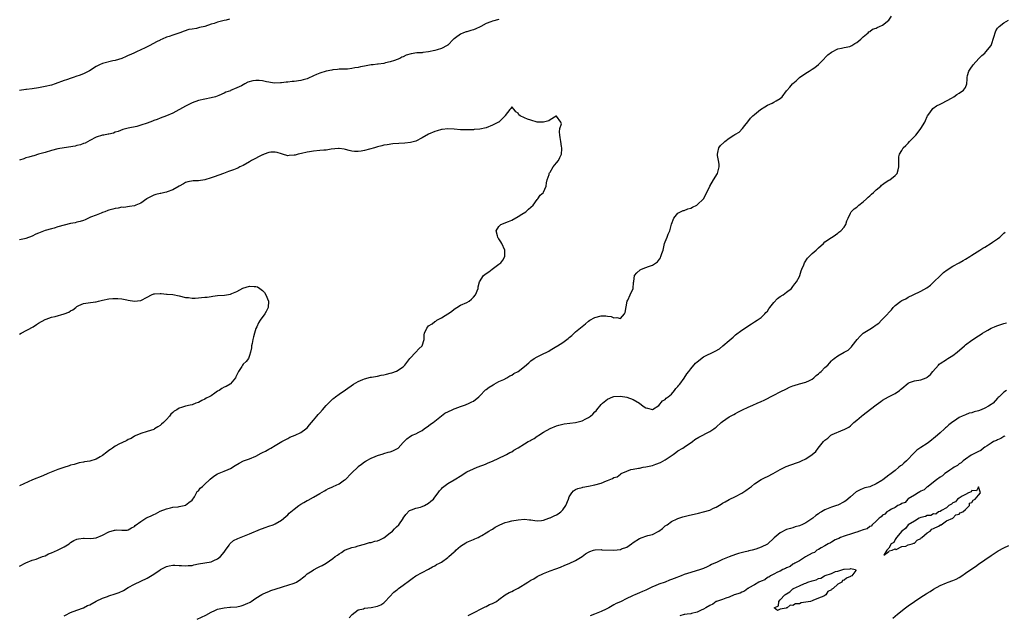
# Model space of a CAD drawing. Units: inches. Extents: x 2556000 to 2559000, y 1512000 to 1515000.
# Drawn here: x 2557655 to 2557963, y 1514587 to 1514773 of the extents above; entities that cross this region are included whole.
import ezdxf

# ---------------------------------------------------------------- set-up
doc = ezdxf.new("R2010")
doc.units = ezdxf.units.IN
doc.header["$MEASUREMENT"] = 0
doc.layers.add('LD25561512_10ft', color=70, linetype='Continuous')

msp = doc.modelspace()

# ---------------------------------------------------------------- linework, layer by layer
at = {"layer": 'LD25561512_10ft'}
for points, elevation in [([(2557669, 1514586.46), (2557669.36, 1514586.64), (2557671, 1514587.51), (2557673, 1514588.28), (2557675, 1514589.02), (2557676.34, 1514589.66), (2557677, 1514589.95), (2557679, 1514591.05), (2557681, 1514591.98), (2557682.5, 1514592.5), (2557683, 1514592.69), (2557685, 1514593.35), (2557686.19, 1514593.81), (2557687.55, 1514594.45), (2557689, 1514595.32), (2557691, 1514596.4), (2557693, 1514597.28), (2557695, 1514598.28), (2557695.45, 1514598.55), (2557697, 1514599.51), (2557699, 1514600.89), (2557699.18, 1514601), (2557700.36, 1514601.64), (2557701, 1514601.9), (2557701.85, 1514602.15), (2557703, 1514602.34), (2557703.63, 1514602.37), (2557705, 1514602.26), (2557705.74, 1514602.26), (2557707, 1514602.1), (2557707.78, 1514602.22), (2557709, 1514602.27), (2557709.58, 1514602.42), (2557711, 1514602.71), (2557715, 1514603.4), (2557715.8, 1514603.8), (2557717, 1514604.3), (2557717.89, 1514605), (2557719, 1514606.41), (2557719.5, 1514607), (2557720.63, 1514608.63), (2557720.86, 1514609), (2557720.91, 1514609.09), (2557721.96, 1514610.04), (2557723.29, 1514610.71), (2557727, 1514612.14), (2557730.43, 1514613.57), (2557731, 1514613.84), (2557731.87, 1514614.13), (2557733, 1514614.57), (2557734.36, 1514615), (2557735, 1514615.24), (2557737, 1514616.38), (2557738.38, 1514617.62), (2557739, 1514618.1), (2557739.43, 1514618.57), (2557739.92, 1514619), (2557741, 1514619.89), (2557742.43, 1514621), (2557743, 1514621.38), (2557744, 1514622), (2557745, 1514622.56), (2557745.3, 1514622.71), (2557747, 1514623.62), (2557749, 1514624.72), (2557750.42, 1514625.58), (2557751, 1514625.88), (2557751.7, 1514626.3), (2557753, 1514626.89), (2557753.2, 1514627), (2557755, 1514627.8), (2557756.74, 1514629), (2557757, 1514629.19), (2557758.83, 1514631), (2557759, 1514631.21), (2557760.84, 1514633), (2557761, 1514633.21), (2557762.02, 1514633.98), (2557763, 1514634.7), (2557763.18, 1514634.82), (2557763.49, 1514635), (2557765, 1514635.79), (2557766.34, 1514636.34), (2557767, 1514636.66), (2557768.78, 1514637.22), (2557769, 1514637.27), (2557770.34, 1514637.66), (2557771, 1514637.86), (2557771.85, 1514638.15), (2557773.48, 1514639), (2557775, 1514640.69), (2557775.34, 1514641), (2557776.15, 1514641.85), (2557777.29, 1514642.71), (2557777.9, 1514643), (2557779, 1514643.45), (2557779.92, 1514643.92), (2557781, 1514644.52), (2557781.64, 1514645), (2557783, 1514645.95), (2557783.55, 1514646.45), (2557784.39, 1514647), (2557788.06, 1514649.94), (2557790.39, 1514651), (2557791, 1514651.24), (2557791.35, 1514651.35), (2557793, 1514651.98), (2557794.52, 1514652.52), (2557795.7, 1514653), (2557796.55, 1514653.45), (2557797, 1514653.71), (2557798.7, 1514655), (2557799, 1514655.33), (2557800.82, 1514657.18), (2557801, 1514657.34), (2557801.93, 1514658.07), (2557803.18, 1514658.82), (2557803.55, 1514659), (2557805, 1514659.79), (2557806.49, 1514660.49), (2557807.48, 1514661), (2557808.4, 1514661.6), (2557809, 1514661.85), (2557809.7, 1514662.3), (2557811, 1514662.95), (2557813, 1514664.49), (2557814.32, 1514665.69), (2557815, 1514666.26), (2557816.08, 1514667), (2557817, 1514667.56), (2557818.2, 1514668.2), (2557820.62, 1514669.38), (2557821, 1514669.63), (2557822.55, 1514670.55), (2557823.13, 1514670.87), (2557823.29, 1514671), (2557825, 1514672.01), (2557826.26, 1514673), (2557826.69, 1514673.31), (2557827, 1514673.58), (2557827.81, 1514674.19), (2557829, 1514675.37), (2557831, 1514677.09), (2557832.06, 1514677.94), (2557833, 1514678.73), (2557833.43, 1514679), (2557835, 1514679.88), (2557837, 1514680.41), (2557838.4, 1514680.4), (2557839, 1514680.33), (2557840.14, 1514680.14), (2557841, 1514679.78), (2557841.84, 1514679.84), (2557843, 1514679.55), (2557844.34, 1514681), (2557844.53, 1514681.48), (2557845.14, 1514685), (2557845.33, 1514685.33), (2557846.08, 1514687), (2557847, 1514689), (2557847.12, 1514690.88), (2557847.19, 1514691.19), (2557847.47, 1514693), (2557848.11, 1514693.89), (2557849.16, 1514694.84), (2557849.56, 1514695), (2557851, 1514695.48), (2557851.79, 1514695.79), (2557853, 1514696.22), (2557854.65, 1514697.35), (2557855.5, 1514698.5), (2557855.69, 1514699), (2557855.93, 1514699.93), (2557856.36, 1514701), (2557856.52, 1514701.48), (2557856.84, 1514703), (2557857, 1514703.56), (2557857.6, 1514705), (2557857.99, 1514706.01), (2557858.47, 1514707), (2557859, 1514709.06), (2557859.7, 1514711), (2557861, 1514712.49), (2557861.83, 1514713), (2557862.65, 1514713.35), (2557863, 1514713.38), (2557864.15, 1514713.85), (2557865, 1514714.06), (2557865.61, 1514714.39), (2557866.87, 1514715), (2557867, 1514715.1), (2557869.04, 1514717), (2557870.08, 1514719), (2557870.94, 1514721), (2557872.11, 1514723), (2557873.36, 1514725), (2557873.92, 1514727), (2557873.88, 1514727.88), (2557873.73, 1514729), (2557873.43, 1514730.57), (2557873.4, 1514731), (2557873.53, 1514731.53), (2557873.77, 1514733), (2557874.31, 1514733.69), (2557875.33, 1514734.67), (2557875.64, 1514735), (2557877, 1514736.02), (2557878.54, 1514737), (2557878.83, 1514737.17), (2557879, 1514737.32), (2557880.11, 1514737.89), (2557881.21, 1514739), (2557881.97, 1514739.97), (2557882.89, 1514741.11), (2557883.75, 1514742.25), (2557884.42, 1514743), (2557885, 1514743.41), (2557886.87, 1514745), (2557888.2, 1514745.8), (2557889, 1514746.31), (2557890.51, 1514747), (2557891, 1514747.26), (2557891.71, 1514747.71), (2557893, 1514748.48), (2557893.58, 1514749), (2557895, 1514750.8), (2557895.1, 1514750.9), (2557896, 1514752), (2557896.84, 1514753), (2557897, 1514753.17), (2557898.01, 1514753.99), (2557899, 1514755), (2557901, 1514756.32), (2557902.06, 1514757), (2557903, 1514757.64), (2557903.85, 1514758.15), (2557905, 1514759.1), (2557906.84, 1514761), (2557907, 1514761.14), (2557907.92, 1514762.08), (2557909.02, 1514762.98), (2557911, 1514763.98), (2557912.18, 1514764.18), (2557913, 1514764.38), (2557914.76, 1514764.76), (2557915, 1514764.82), (2557915.4, 1514765), (2557916.37, 1514765.63), (2557917, 1514765.99), (2557918.27, 1514767), (2557919, 1514767.78), (2557920.5, 1514769), (2557920.74, 1514769.26), (2557921, 1514769.39), (2557921.91, 1514770.09), (2557923, 1514770.41), (2557923.34, 1514770.66), (2557924.11, 1514771), (2557925, 1514771.44), (2557927, 1514772.97), (2557927.81, 1514774.19)], 9100), ([(2557720.68, 1514773.32), (2557719.63, 1514773), (2557719, 1514772.85), (2557717, 1514772.3), (2557715.94, 1514771.94), (2557715, 1514771.67), (2557713, 1514771.01), (2557711.33, 1514770.67), (2557711, 1514770.55), (2557710.4, 1514770.4), (2557709, 1514770.19), (2557708, 1514770), (2557706.5, 1514769.5), (2557705.21, 1514769), (2557703, 1514768.28), (2557701.85, 1514767.85), (2557701, 1514767.59), (2557699.65, 1514767), (2557699.18, 1514766.82), (2557699, 1514766.71), (2557697.83, 1514766.17), (2557695.75, 1514765), (2557694.29, 1514764.29), (2557693, 1514763.62), (2557691.61, 1514763), (2557691, 1514762.75), (2557689.81, 1514762.19), (2557689, 1514761.87), (2557688.42, 1514761.58), (2557687, 1514761), (2557685, 1514760.35), (2557684.18, 1514760.18), (2557681, 1514759.42), (2557680.04, 1514759), (2557679, 1514758.43), (2557676.91, 1514757.09), (2557675, 1514756.14), (2557673.68, 1514755.68), (2557673, 1514755.42), (2557671.77, 1514755), (2557671.22, 1514754.78), (2557669.75, 1514754.25), (2557669, 1514754.02), (2557666.16, 1514753), (2557665, 1514752.63), (2557663, 1514752.14), (2557661, 1514751.79), (2557659, 1514751.47), (2557657.26, 1514751.26), (2557657, 1514751.22), (2557655, 1514750.95)], 9090), ([(2557805, 1514773.12), (2557803, 1514772.62), (2557802.43, 1514772.43), (2557801, 1514771.89), (2557799.3, 1514771), (2557799.11, 1514770.89), (2557797.76, 1514770.24), (2557797, 1514769.91), (2557796.26, 1514769.74), (2557795, 1514769.34), (2557794.71, 1514769.29), (2557793.95, 1514769), (2557793, 1514768.59), (2557791.44, 1514767.44), (2557791, 1514767.14), (2557790.84, 1514767), (2557789, 1514765.13), (2557788.92, 1514765.08), (2557788.81, 1514765), (2557787, 1514764.08), (2557785.72, 1514763.72), (2557785, 1514763.51), (2557783, 1514763.02), (2557781.21, 1514762.79), (2557781, 1514762.75), (2557779.32, 1514762.68), (2557777.53, 1514762.47), (2557775.98, 1514762.02), (2557775, 1514761.48), (2557774.65, 1514761.35), (2557774.04, 1514761), (2557772.3, 1514760.3), (2557771, 1514759.92), (2557769.56, 1514759.56), (2557769, 1514759.44), (2557767.22, 1514759.22), (2557767, 1514759.17), (2557765.7, 1514759), (2557765, 1514758.93), (2557763, 1514758.59), (2557761.67, 1514758.33), (2557761, 1514758.15), (2557759.97, 1514758.03), (2557759, 1514757.8), (2557757.66, 1514757.66), (2557756.34, 1514757.66), (2557755, 1514757.6), (2557754.49, 1514757.51), (2557753, 1514757.4), (2557752.69, 1514757.31), (2557751, 1514757.02), (2557749, 1514756.39), (2557747.95, 1514755.95), (2557747, 1514755.57), (2557745.26, 1514754.74), (2557745, 1514754.64), (2557743.76, 1514754.24), (2557743, 1514754.03), (2557741, 1514753.75), (2557740.29, 1514753.71), (2557739, 1514753.59), (2557738.48, 1514753.52), (2557737, 1514753.35), (2557736.71, 1514753.29), (2557734.73, 1514753.27), (2557733, 1514753.6), (2557732.32, 1514753.68), (2557731, 1514753.98), (2557729.96, 1514754.04), (2557729, 1514754.07), (2557728.04, 1514753.96), (2557726.5, 1514753.5), (2557725.55, 1514753), (2557725, 1514752.74), (2557724.42, 1514752.42), (2557723, 1514751.75), (2557721.08, 1514750.92), (2557721, 1514750.87), (2557719.59, 1514750.41), (2557719, 1514750.06), (2557717.35, 1514749.35), (2557716.29, 1514749), (2557715, 1514748.64), (2557713, 1514748.24), (2557711, 1514747.76), (2557709.06, 1514747.06), (2557707, 1514746.06), (2557703, 1514743.89), (2557701, 1514743.02), (2557699, 1514742.31), (2557698.09, 1514741.91), (2557697, 1514741.53), (2557696.64, 1514741.36), (2557695, 1514740.72), (2557693, 1514740.05), (2557691.7, 1514739.7), (2557689, 1514739.13), (2557687.32, 1514738.68), (2557685.88, 1514738.12), (2557685, 1514737.87), (2557684.38, 1514737.62), (2557683, 1514737.31), (2557682.76, 1514737.24), (2557681.38, 1514737), (2557681, 1514736.92), (2557679, 1514736.31), (2557677, 1514735.3), (2557675.52, 1514734.48), (2557675, 1514734.3), (2557674.06, 1514733.94), (2557673, 1514733.7), (2557672.45, 1514733.55), (2557669.03, 1514733.03), (2557667, 1514732.65), (2557665, 1514732.18), (2557663, 1514731.57), (2557661.01, 1514731), (2557659.48, 1514730.52), (2557659, 1514730.41), (2557657.95, 1514730.05), (2557657, 1514729.82), (2557656.42, 1514729.58), (2557655, 1514729.12)], 9100), ([(2557710.6, 1514585.41), (2557713.31, 1514586.69), (2557715, 1514587.63), (2557716.11, 1514588.11), (2557717, 1514588.55), (2557719, 1514589.01), (2557720.85, 1514589.15), (2557721, 1514589.15), (2557723, 1514589.32), (2557724.4, 1514589.6), (2557725, 1514589.77), (2557726.48, 1514590.48), (2557727, 1514590.68), (2557727.22, 1514590.78), (2557727.52, 1514591), (2557729, 1514591.99), (2557730.86, 1514593.14), (2557731, 1514593.24), (2557732.23, 1514593.78), (2557733, 1514594.13), (2557733.63, 1514594.37), (2557737, 1514595.48), (2557737.65, 1514595.65), (2557739, 1514596.05), (2557741, 1514596.67), (2557741.64, 1514597), (2557743, 1514597.9), (2557743.59, 1514598.41), (2557744.34, 1514599), (2557745, 1514599.59), (2557746.59, 1514600.59), (2557747, 1514600.87), (2557748.39, 1514601.61), (2557749, 1514601.87), (2557749.75, 1514602.25), (2557751, 1514603), (2557753, 1514604.41), (2557753.8, 1514605), (2557754.52, 1514605.48), (2557755, 1514605.87), (2557755.71, 1514606.29), (2557756.74, 1514607), (2557757, 1514607.15), (2557759, 1514607.88), (2557760.09, 1514608.09), (2557761, 1514608.41), (2557762.93, 1514608.93), (2557764.56, 1514609.44), (2557765, 1514609.46), (2557766.16, 1514609.84), (2557767, 1514610), (2557767.7, 1514610.3), (2557769, 1514610.92), (2557771, 1514612.42), (2557771.72, 1514613), (2557772.33, 1514613.67), (2557773, 1514614.36), (2557773.73, 1514615), (2557775, 1514616.93), (2557775.08, 1514617), (2557775.84, 1514618.16), (2557777, 1514619.42), (2557777.63, 1514619.63), (2557779, 1514620.18), (2557780.5, 1514620.5), (2557781, 1514620.67), (2557781.67, 1514621), (2557783, 1514621.71), (2557783.67, 1514622.33), (2557784.49, 1514623), (2557785, 1514623.6), (2557786.01, 1514625), (2557786.38, 1514625.62), (2557787, 1514626.24), (2557787.34, 1514626.66), (2557789, 1514627.89), (2557791, 1514629.01), (2557793.45, 1514630.55), (2557794.12, 1514631), (2557795, 1514631.52), (2557797, 1514632.52), (2557798.24, 1514633), (2557798.8, 1514633.2), (2557799, 1514633.31), (2557800.26, 1514633.74), (2557801, 1514634.07), (2557801.68, 1514634.32), (2557803, 1514634.93), (2557805, 1514635.81), (2557807, 1514636.75), (2557807.42, 1514637), (2557808.44, 1514637.56), (2557809, 1514637.82), (2557809.69, 1514638.31), (2557811, 1514639.08), (2557813, 1514640.29), (2557814.12, 1514641), (2557814.7, 1514641.3), (2557815, 1514641.48), (2557816, 1514642), (2557817, 1514642.72), (2557817.19, 1514642.81), (2557817.44, 1514643), (2557819, 1514644), (2557821, 1514645.13), (2557823, 1514645.95), (2557823.79, 1514646.21), (2557825.41, 1514646.59), (2557829, 1514647.03), (2557831, 1514647.52), (2557832.17, 1514648.17), (2557833, 1514648.54), (2557833.61, 1514649), (2557834.39, 1514649.61), (2557835, 1514650.39), (2557835.38, 1514650.62), (2557835.63, 1514651), (2557837, 1514652.65), (2557837.39, 1514653), (2557839, 1514654.33), (2557840.62, 1514655), (2557841, 1514655.14), (2557843, 1514655.2), (2557845, 1514654.89), (2557847, 1514654.2), (2557849.02, 1514653), (2557850.14, 1514652.14), (2557851, 1514651.56), (2557851.47, 1514651.47), (2557853, 1514651.11), (2557855, 1514652.36), (2557856.21, 1514653.79), (2557857, 1514654.25), (2557857.37, 1514654.63), (2557857.95, 1514655), (2557859, 1514655.92), (2557859.96, 1514657), (2557860.35, 1514657.65), (2557861, 1514658.24), (2557861.3, 1514658.7), (2557861.56, 1514659), (2557863, 1514660.88), (2557863.81, 1514662.19), (2557864.38, 1514663), (2557865, 1514663.82), (2557866.47, 1514665.53), (2557867, 1514666.04), (2557869, 1514667.54), (2557872.69, 1514669.31), (2557873.96, 1514670.04), (2557875.08, 1514671), (2557877, 1514672.71), (2557878.26, 1514673.74), (2557879, 1514674.42), (2557881, 1514675.94), (2557884.06, 1514677.94), (2557885, 1514678.5), (2557885.8, 1514679), (2557887, 1514679.87), (2557888.24, 1514681), (2557888.55, 1514681.44), (2557889, 1514681.9), (2557889.4, 1514682.6), (2557889.78, 1514683), (2557891, 1514684.61), (2557892.13, 1514685.87), (2557893, 1514686.4), (2557893.9, 1514687), (2557895, 1514687.8), (2557896.55, 1514689), (2557897, 1514689.53), (2557897.6, 1514690.4), (2557898.05, 1514691), (2557899, 1514692.75), (2557899.12, 1514693), (2557899.54, 1514694.46), (2557899.8, 1514695), (2557900.35, 1514696.35), (2557900.59, 1514697), (2557901.56, 1514698.44), (2557902.05, 1514699), (2557903, 1514699.9), (2557904.3, 1514701), (2557904.66, 1514701.34), (2557905, 1514701.72), (2557906.51, 1514703), (2557907, 1514703.52), (2557909, 1514704.87), (2557909.25, 1514705), (2557910.25, 1514705.75), (2557911, 1514706.24), (2557911.39, 1514706.61), (2557911.92, 1514707), (2557913, 1514708.18), (2557913.55, 1514709), (2557913.89, 1514710.11), (2557914.27, 1514711), (2557915, 1514712.54), (2557915.16, 1514713), (2557916.13, 1514713.87), (2557917, 1514714.42), (2557917.27, 1514714.73), (2557917.55, 1514715), (2557919, 1514716.09), (2557920.03, 1514717), (2557920.5, 1514717.5), (2557921, 1514717.98), (2557921.54, 1514718.46), (2557922.21, 1514719), (2557923, 1514719.87), (2557924.44, 1514721), (2557924.7, 1514721.3), (2557925, 1514721.55), (2557925.82, 1514722.18), (2557927, 1514722.84), (2557927.1, 1514722.9), (2557927.32, 1514723), (2557929, 1514724.32), (2557929.64, 1514725), (2557929.89, 1514726.11), (2557930.16, 1514727), (2557930.08, 1514728.08), (2557930.07, 1514729), (2557930.16, 1514730.16), (2557930.35, 1514731), (2557931, 1514732.16), (2557931.42, 1514733), (2557932.27, 1514733.73), (2557933, 1514734.49), (2557933.42, 1514735), (2557935, 1514736.53), (2557935.38, 1514737), (2557936.15, 1514737.85), (2557937, 1514739.03), (2557938.23, 1514741), (2557938.45, 1514741.55), (2557939, 1514742.78), (2557939.12, 1514743), (2557939.48, 1514743.48), (2557940.51, 1514745), (2557940.73, 1514745.27), (2557941.9, 1514746.1), (2557943, 1514746.63), (2557943.71, 1514747), (2557946.59, 1514748.59), (2557947.29, 1514749), (2557948.27, 1514749.73), (2557949, 1514750.11), (2557950.35, 1514751), (2557951, 1514751.93), (2557951.42, 1514753), (2557951.49, 1514754.51), (2557951.49, 1514755), (2557951.62, 1514755.62), (2557952, 1514757), (2557952.41, 1514757.59), (2557953.32, 1514759), (2557955.19, 1514761), (2557956.12, 1514761.88), (2557957, 1514762.67), (2557957.35, 1514763), (2557958.97, 1514765), (2557959.98, 1514767.98), (2557960.23, 1514769), (2557960.43, 1514769.57), (2557961, 1514770.42), (2557961.24, 1514770.76), (2557961.53, 1514771), (2557963, 1514772.11), (2557964.43, 1514773)], 9090), ([(2557655, 1514602.03), (2557657, 1514603.02), (2557659, 1514603.93), (2557660.23, 1514604.23), (2557661, 1514604.51), (2557662.25, 1514605), (2557663, 1514605.25), (2557664.13, 1514605.87), (2557665, 1514606.16), (2557666.96, 1514607), (2557669, 1514608.06), (2557670.53, 1514609), (2557671, 1514609.4), (2557671.99, 1514610.01), (2557673, 1514610.51), (2557673.43, 1514610.57), (2557675, 1514610.77), (2557675.25, 1514610.75), (2557677.3, 1514610.7), (2557679, 1514610.89), (2557681, 1514611.68), (2557683, 1514612.75), (2557684.76, 1514613.24), (2557685, 1514613.34), (2557685.39, 1514613.39), (2557687, 1514613.29), (2557688.68, 1514613.32), (2557689, 1514613.35), (2557690.01, 1514613.99), (2557691, 1514614.48), (2557691.25, 1514614.75), (2557693, 1514616.04), (2557694.57, 1514617), (2557695, 1514617.23), (2557696.21, 1514617.79), (2557697, 1514618.22), (2557697.56, 1514618.44), (2557699, 1514619.2), (2557701, 1514620.02), (2557702.28, 1514620.28), (2557703, 1514620.48), (2557704.61, 1514620.61), (2557705, 1514620.7), (2557706.55, 1514621), (2557707, 1514621.11), (2557708.04, 1514621.96), (2557709, 1514622.67), (2557709.72, 1514623.72), (2557710.65, 1514625.35), (2557711, 1514625.6), (2557711.57, 1514626.43), (2557712.26, 1514627), (2557713, 1514627.71), (2557714.48, 1514629), (2557714.72, 1514629.28), (2557715.82, 1514630.18), (2557717, 1514630.9), (2557719, 1514631.73), (2557720.3, 1514632.3), (2557721, 1514632.58), (2557722.5, 1514633.5), (2557723.71, 1514634.29), (2557725.05, 1514634.95), (2557727, 1514635.62), (2557729, 1514636.47), (2557730.64, 1514637.36), (2557731, 1514637.6), (2557731.99, 1514638.01), (2557733, 1514638.67), (2557733.64, 1514639), (2557735, 1514639.76), (2557737.04, 1514641), (2557738.29, 1514641.71), (2557739, 1514642.01), (2557739.64, 1514642.36), (2557741.22, 1514643), (2557743, 1514643.91), (2557744.64, 1514645), (2557745, 1514645.33), (2557745.73, 1514646.27), (2557746.39, 1514647), (2557747, 1514647.72), (2557748.02, 1514649), (2557748.48, 1514649.52), (2557749, 1514650.02), (2557749.86, 1514651), (2557751, 1514652.32), (2557751.65, 1514653), (2557752.28, 1514653.72), (2557753, 1514654.37), (2557753.35, 1514654.65), (2557753.86, 1514655), (2557755, 1514655.84), (2557757, 1514657.19), (2557759.47, 1514659), (2557761, 1514659.87), (2557762.42, 1514660.42), (2557763, 1514660.68), (2557764.86, 1514661.14), (2557765.17, 1514661.17), (2557767, 1514661.52), (2557768.17, 1514661.83), (2557769, 1514661.93), (2557769.83, 1514662.17), (2557771, 1514662.4), (2557771.45, 1514662.55), (2557773, 1514663.1), (2557775, 1514664.43), (2557775.59, 1514665), (2557776.17, 1514665.83), (2557777.12, 1514667), (2557779.04, 1514669), (2557779.97, 1514670.03), (2557780.94, 1514671), (2557781.6, 1514673), (2557781.59, 1514674.41), (2557781.72, 1514675), (2557782.5, 1514676.5), (2557782.74, 1514677), (2557783, 1514677.23), (2557784.1, 1514677.9), (2557785, 1514678.64), (2557785.24, 1514678.76), (2557785.56, 1514679), (2557787, 1514679.75), (2557790.2, 1514681.8), (2557791, 1514682.47), (2557791.79, 1514683), (2557793, 1514683.69), (2557795, 1514684.61), (2557795.67, 1514685), (2557796.43, 1514685.57), (2557797, 1514686.2), (2557797.64, 1514687), (2557798.46, 1514689), (2557798.52, 1514689.48), (2557798.97, 1514691), (2557800.14, 1514693), (2557800.62, 1514693.38), (2557801, 1514693.65), (2557801.82, 1514694.18), (2557802.9, 1514695), (2557805, 1514696.53), (2557805.57, 1514697), (2557806.2, 1514697.8), (2557806.87, 1514699), (2557806.88, 1514701), (2557805.93, 1514703), (2557805.58, 1514703.58), (2557805, 1514704.47), (2557804.76, 1514704.76), (2557804.64, 1514705), (2557804.54, 1514705.46), (2557804.13, 1514707), (2557805, 1514708.38), (2557805.62, 1514709), (2557808.04, 1514709.96), (2557809, 1514710.32), (2557811, 1514711.45), (2557812.19, 1514712.19), (2557813.44, 1514713), (2557814.25, 1514713.75), (2557815, 1514714.37), (2557815.7, 1514715), (2557817, 1514716.83), (2557817.15, 1514717), (2557817.87, 1514718.13), (2557818.9, 1514719), (2557819, 1514719.16), (2557819.77, 1514721), (2557819.92, 1514722.08), (2557820.13, 1514723), (2557820.69, 1514724.69), (2557820.76, 1514725), (2557820.84, 1514725.16), (2557821, 1514725.37), (2557822.01, 1514727), (2557823, 1514728.25), (2557823.65, 1514729), (2557824.06, 1514729.94), (2557824.61, 1514731), (2557824.71, 1514732.71), (2557824.69, 1514733), (2557824.59, 1514733.41), (2557824.33, 1514735), (2557824.21, 1514736.21), (2557824.05, 1514737), (2557823.98, 1514738.02), (2557824.1, 1514739), (2557824.53, 1514740.53), (2557824.41, 1514741), (2557823, 1514742.86), (2557822.87, 1514742.87), (2557821, 1514741.76), (2557820.59, 1514741.41), (2557818.98, 1514741.02), (2557817, 1514741.03), (2557815, 1514741.64), (2557813.98, 1514741.98), (2557813, 1514742.4), (2557811.66, 1514743), (2557811.28, 1514743.28), (2557811, 1514743.87), (2557810.26, 1514744.26), (2557809.73, 1514745), (2557809, 1514745.79), (2557808.7, 1514745.3), (2557808.4, 1514745), (2557807, 1514743.08), (2557806.97, 1514743), (2557804.93, 1514741.07), (2557804.83, 1514741), (2557803, 1514740.07), (2557801, 1514739.26), (2557799, 1514738.85), (2557797.29, 1514738.71), (2557797, 1514738.67), (2557795.38, 1514738.62), (2557795, 1514738.58), (2557793, 1514738.63), (2557791, 1514738.82), (2557789, 1514738.95), (2557787.29, 1514738.71), (2557787, 1514738.71), (2557785.7, 1514738.3), (2557785, 1514738.13), (2557783, 1514737.25), (2557781, 1514736.08), (2557779, 1514735.06), (2557777.37, 1514734.63), (2557775.53, 1514734.47), (2557771.78, 1514734.22), (2557770.02, 1514733.98), (2557769, 1514733.78), (2557768.38, 1514733.62), (2557767, 1514733.28), (2557766.03, 1514733), (2557763, 1514732.2), (2557761.95, 1514731.95), (2557761, 1514731.83), (2557759.82, 1514731.82), (2557759, 1514731.95), (2557758.15, 1514732.15), (2557757, 1514732.5), (2557756.59, 1514732.59), (2557755, 1514732.78), (2557754.78, 1514732.78), (2557752.55, 1514732.55), (2557751, 1514732.3), (2557750.26, 1514732.26), (2557749, 1514732.12), (2557747, 1514731.95), (2557745.73, 1514731.73), (2557745, 1514731.64), (2557743.22, 1514731.22), (2557742.22, 1514731), (2557741.26, 1514730.74), (2557741, 1514730.66), (2557739.43, 1514730.57), (2557739, 1514730.5), (2557737.34, 1514731), (2557737, 1514731.09), (2557735.58, 1514731.58), (2557735, 1514731.62), (2557733.61, 1514731.61), (2557733, 1514731.52), (2557731.53, 1514731), (2557731.16, 1514730.84), (2557731, 1514730.79), (2557727.59, 1514729), (2557727, 1514728.64), (2557725, 1514727.49), (2557723.98, 1514727), (2557723.35, 1514726.65), (2557723, 1514726.52), (2557721.95, 1514726.05), (2557721, 1514725.75), (2557720.45, 1514725.55), (2557718.79, 1514725), (2557715.91, 1514723.91), (2557715, 1514723.59), (2557713, 1514723.01), (2557711, 1514722.71), (2557709.39, 1514722.61), (2557707.7, 1514722.3), (2557707, 1514722.11), (2557706.33, 1514721.67), (2557705, 1514721.04), (2557703, 1514719.88), (2557701.18, 1514719.18), (2557701, 1514719.09), (2557700.5, 1514719), (2557699.28, 1514718.72), (2557699, 1514718.7), (2557697.66, 1514718.34), (2557697, 1514718.2), (2557695, 1514717.12), (2557694.81, 1514717), (2557693, 1514715.68), (2557691.39, 1514715), (2557691, 1514714.81), (2557689.42, 1514714.58), (2557687.64, 1514714.36), (2557687, 1514714.39), (2557685.9, 1514714.1), (2557685, 1514714.04), (2557684.22, 1514713.78), (2557683, 1514713.47), (2557682.65, 1514713.35), (2557681.69, 1514713), (2557681, 1514712.72), (2557680.57, 1514712.57), (2557679, 1514711.96), (2557677.26, 1514711.26), (2557676.63, 1514711), (2557675.53, 1514710.47), (2557675, 1514710.26), (2557674.05, 1514709.95), (2557673, 1514709.69), (2557672.44, 1514709.56), (2557671, 1514709.3), (2557669, 1514708.82), (2557667, 1514708.25), (2557665.88, 1514707.88), (2557665, 1514707.64), (2557663, 1514707.06), (2557661.48, 1514706.52), (2557661, 1514706.27), (2557660.08, 1514705.92), (2557659, 1514705.34), (2557657, 1514704.63), (2557656.55, 1514704.55), (2557655, 1514704.19)], 9110), ([(2557758.19, 1514585.81), (2557759.11, 1514586.89), (2557761, 1514588.32), (2557762.69, 1514588.69), (2557763, 1514588.82), (2557765, 1514589.03), (2557767, 1514589.45), (2557768.07, 1514589.93), (2557769, 1514590.58), (2557769.42, 1514591), (2557772.1, 1514593.9), (2557773, 1514594.53), (2557773.25, 1514594.75), (2557773.63, 1514595), (2557775, 1514596.03), (2557777, 1514597.57), (2557777.85, 1514598.15), (2557779.01, 1514598.99), (2557781, 1514600.06), (2557783, 1514601.03), (2557784.21, 1514601.79), (2557785, 1514602.15), (2557785.48, 1514602.52), (2557786.38, 1514603), (2557787, 1514603.31), (2557789, 1514604.69), (2557789.38, 1514605), (2557791, 1514606.54), (2557791.27, 1514606.73), (2557791.57, 1514607), (2557793, 1514608.32), (2557794.68, 1514609.32), (2557795, 1514609.53), (2557796.06, 1514609.94), (2557797, 1514610.4), (2557797.44, 1514610.56), (2557798.47, 1514611), (2557799, 1514611.27), (2557799.66, 1514611.66), (2557801, 1514612.42), (2557801.8, 1514613), (2557802.57, 1514613.43), (2557803, 1514613.62), (2557803.81, 1514614.19), (2557805.34, 1514615), (2557807, 1514615.67), (2557807.88, 1514615.88), (2557809, 1514616.18), (2557811, 1514616.55), (2557813, 1514616.74), (2557814.55, 1514616.55), (2557815, 1514616.53), (2557816.29, 1514616.29), (2557817, 1514616.26), (2557818.33, 1514616.33), (2557819, 1514616.46), (2557820.63, 1514617), (2557820.89, 1514617.11), (2557821, 1514617.12), (2557822.24, 1514617.76), (2557823, 1514618.1), (2557823.59, 1514618.41), (2557824.39, 1514619), (2557825, 1514619.65), (2557825.97, 1514621), (2557826.74, 1514623), (2557827, 1514623.73), (2557827.82, 1514625), (2557828.36, 1514625.64), (2557829, 1514626.01), (2557829.67, 1514626.33), (2557831, 1514626.61), (2557831.29, 1514626.71), (2557833.02, 1514627.02), (2557835, 1514627.46), (2557837, 1514627.99), (2557838.69, 1514628.69), (2557839, 1514628.79), (2557839.45, 1514629), (2557840.55, 1514629.45), (2557841, 1514629.73), (2557842.02, 1514629.98), (2557843, 1514630.86), (2557843.14, 1514630.86), (2557843.24, 1514631), (2557845, 1514631.81), (2557846.28, 1514632.28), (2557847, 1514632.44), (2557848.72, 1514632.72), (2557849, 1514632.75), (2557850.17, 1514633), (2557851, 1514633.09), (2557852.56, 1514633.44), (2557853, 1514633.55), (2557854.09, 1514633.91), (2557855.53, 1514634.47), (2557857, 1514635.26), (2557857.91, 1514635.91), (2557859.5, 1514637), (2557860.35, 1514637.65), (2557861, 1514638.11), (2557862.56, 1514639), (2557863, 1514639.31), (2557865.56, 1514641), (2557866.33, 1514641.67), (2557867.58, 1514642.42), (2557871, 1514644.19), (2557872.23, 1514645), (2557872.68, 1514645.32), (2557873, 1514645.58), (2557874.56, 1514647), (2557875, 1514647.34), (2557877, 1514648.74), (2557877.42, 1514649), (2557878.46, 1514649.54), (2557879, 1514649.85), (2557879.77, 1514650.23), (2557881, 1514650.91), (2557881.19, 1514651), (2557883, 1514651.8), (2557884.47, 1514652.47), (2557885.83, 1514653), (2557887, 1514653.57), (2557888.01, 1514653.99), (2557889, 1514654.56), (2557889.94, 1514655), (2557891, 1514655.57), (2557893, 1514656.59), (2557895, 1514657.55), (2557895.95, 1514658.05), (2557897, 1514658.44), (2557897.37, 1514658.63), (2557899.07, 1514659.07), (2557901, 1514659.64), (2557902.16, 1514660.16), (2557903, 1514660.59), (2557903.5, 1514661), (2557904.27, 1514661.73), (2557905, 1514662.23), (2557905.38, 1514662.62), (2557905.81, 1514663), (2557907, 1514664.26), (2557907.85, 1514665), (2557908.39, 1514665.61), (2557909, 1514666.35), (2557909.4, 1514666.6), (2557909.88, 1514667), (2557911, 1514667.9), (2557913, 1514669), (2557914.31, 1514669.69), (2557915, 1514670.36), (2557915.33, 1514670.67), (2557915.51, 1514671), (2557917.07, 1514673), (2557917.99, 1514674.01), (2557919, 1514674.99), (2557921, 1514676.23), (2557922.14, 1514677), (2557922.68, 1514677.32), (2557923, 1514677.58), (2557923.86, 1514678.14), (2557924.73, 1514679), (2557926.62, 1514681), (2557926.8, 1514681.2), (2557927, 1514681.47), (2557927.78, 1514682.22), (2557928.32, 1514683), (2557929, 1514683.58), (2557930.77, 1514685), (2557931, 1514685.15), (2557932.25, 1514685.75), (2557933, 1514686.21), (2557934.62, 1514687), (2557937, 1514688.09), (2557938.83, 1514689.17), (2557939.99, 1514690.01), (2557944.09, 1514693.91), (2557945.21, 1514694.79), (2557947, 1514695.97), (2557949, 1514697.03), (2557950.24, 1514697.76), (2557951, 1514698.14), (2557952.34, 1514699), (2557953, 1514699.4), (2557955.47, 1514701), (2557956.44, 1514701.56), (2557957, 1514701.94), (2557959, 1514703.14), (2557959.45, 1514703.45), (2557961, 1514704.45), (2557961.7, 1514705), (2557962.38, 1514705.62), (2557963, 1514706.29), (2557963.38, 1514706.62)], 9080), ([(2557655, 1514674.67), (2557655.57, 1514675), (2557659.25, 1514677), (2557660.36, 1514677.64), (2557661, 1514678.08), (2557663, 1514679.24), (2557663.33, 1514679.33), (2557665, 1514679.95), (2557666.18, 1514680.18), (2557669, 1514680.99), (2557670.44, 1514681.56), (2557671, 1514681.91), (2557671.75, 1514682.25), (2557672.63, 1514683), (2557673, 1514683.29), (2557673.6, 1514683.6), (2557675, 1514684.27), (2557676.49, 1514684.49), (2557678.77, 1514684.77), (2557679, 1514684.78), (2557679.78, 1514685), (2557681, 1514685.29), (2557683, 1514685.71), (2557684.23, 1514685.77), (2557685, 1514685.83), (2557685.82, 1514685.82), (2557687, 1514685.69), (2557688.61, 1514685.39), (2557689, 1514685.35), (2557691, 1514685), (2557692.84, 1514685.16), (2557693, 1514685.18), (2557695, 1514686.23), (2557696.29, 1514687), (2557697, 1514687.28), (2557697.29, 1514687.29), (2557699, 1514687.41), (2557699.39, 1514687.39), (2557701, 1514687.2), (2557701.22, 1514687.22), (2557703.02, 1514687.02), (2557705, 1514686.68), (2557707, 1514686.16), (2557707.88, 1514686.12), (2557709, 1514685.95), (2557709.96, 1514685.96), (2557713, 1514686.25), (2557713.72, 1514686.28), (2557715, 1514686.46), (2557715.5, 1514686.5), (2557717, 1514686.71), (2557719.11, 1514686.89), (2557721, 1514687.22), (2557721.4, 1514687.4), (2557723, 1514688.05), (2557724.91, 1514689.09), (2557727, 1514689.64), (2557728.47, 1514689.53), (2557729, 1514689.56), (2557729.43, 1514689.43), (2557730.17, 1514689), (2557730.67, 1514688.67), (2557731, 1514688.35), (2557731.66, 1514687.66), (2557732.13, 1514687), (2557732.95, 1514685), (2557732.79, 1514683), (2557732.21, 1514681.79), (2557731.73, 1514681), (2557730.32, 1514679), (2557729.82, 1514678.18), (2557729.23, 1514677), (2557729, 1514676.42), (2557728.51, 1514675), (2557728.2, 1514673.8), (2557728.02, 1514673), (2557727.76, 1514671.76), (2557727.63, 1514671), (2557727.6, 1514670.4), (2557727.3, 1514669), (2557727, 1514668), (2557726.61, 1514667), (2557725.93, 1514666.07), (2557725, 1514665.23), (2557724.82, 1514665), (2557724.54, 1514664.54), (2557723.52, 1514663), (2557723, 1514661.87), (2557722.75, 1514661.25), (2557722.59, 1514661), (2557721, 1514659.08), (2557720.88, 1514659), (2557719.71, 1514658.29), (2557719, 1514658.02), (2557718.37, 1514657.63), (2557717.44, 1514657), (2557717, 1514656.76), (2557716.14, 1514656.14), (2557715, 1514655.38), (2557714.36, 1514655), (2557713.41, 1514654.58), (2557713, 1514654.26), (2557712.08, 1514653.92), (2557711, 1514653.29), (2557710.23, 1514653), (2557709, 1514652.56), (2557708.46, 1514652.46), (2557707, 1514652.09), (2557705.72, 1514651.72), (2557705, 1514651.48), (2557704.24, 1514651), (2557703.45, 1514650.55), (2557703, 1514650.17), (2557702.39, 1514649.61), (2557701.95, 1514649), (2557701, 1514647.94), (2557700.11, 1514647), (2557699.49, 1514646.51), (2557699, 1514646.05), (2557698.33, 1514645.67), (2557697.27, 1514645), (2557697, 1514644.85), (2557695, 1514644.14), (2557693, 1514643.57), (2557691.21, 1514642.79), (2557691, 1514642.72), (2557689.96, 1514642.04), (2557689, 1514641.65), (2557688.62, 1514641.38), (2557687, 1514640.64), (2557686.28, 1514640.28), (2557685, 1514639.59), (2557684.15, 1514639), (2557683.5, 1514638.5), (2557683, 1514638.2), (2557682.34, 1514637.66), (2557681, 1514636.66), (2557680.23, 1514636.23), (2557679, 1514635.49), (2557677, 1514634.9), (2557675.36, 1514634.64), (2557675, 1514634.56), (2557673.65, 1514634.35), (2557672.11, 1514633.89), (2557671, 1514633.6), (2557670.59, 1514633.41), (2557668.94, 1514632.94), (2557667, 1514632.24), (2557663.9, 1514631), (2557662.34, 1514630.34), (2557659.08, 1514629), (2557655, 1514627.19)], 9120), ([(2557795.41, 1514586.59), (2557797, 1514587.44), (2557797.84, 1514587.84), (2557799, 1514588.5), (2557800.05, 1514589), (2557800.67, 1514589.33), (2557801, 1514589.42), (2557802.03, 1514589.97), (2557803, 1514590.3), (2557803.44, 1514590.56), (2557804.25, 1514591), (2557805, 1514591.55), (2557806.95, 1514593.05), (2557807, 1514593.07), (2557808.19, 1514593.81), (2557809, 1514594.13), (2557809.59, 1514594.41), (2557811, 1514595.17), (2557814.05, 1514597), (2557815, 1514597.62), (2557815.91, 1514598.09), (2557817, 1514598.77), (2557819, 1514599.74), (2557821, 1514600.52), (2557822.81, 1514601.19), (2557824.26, 1514601.74), (2557825.67, 1514602.33), (2557827, 1514602.85), (2557829, 1514603.8), (2557831, 1514605.09), (2557832.11, 1514605.89), (2557833, 1514606.39), (2557833.41, 1514606.59), (2557834.63, 1514607), (2557835, 1514607.1), (2557835.09, 1514607.09), (2557837, 1514607.22), (2557837.18, 1514607.18), (2557841, 1514607.03), (2557843, 1514607.23), (2557843.4, 1514607.4), (2557845, 1514607.96), (2557846.52, 1514609), (2557847, 1514609.38), (2557849, 1514610.69), (2557849.85, 1514611), (2557851, 1514611.38), (2557851.62, 1514611.62), (2557853, 1514611.98), (2557854.98, 1514613), (2557856.14, 1514613.86), (2557857, 1514614.63), (2557857.6, 1514615), (2557859, 1514616.04), (2557860.81, 1514616.81), (2557861, 1514616.9), (2557862.57, 1514617.43), (2557863, 1514617.52), (2557864.16, 1514617.84), (2557867.4, 1514618.6), (2557869, 1514619.01), (2557871, 1514619.6), (2557872.17, 1514620.17), (2557873, 1514620.51), (2557874.57, 1514621.43), (2557875, 1514621.71), (2557875.81, 1514622.19), (2557877, 1514622.85), (2557879, 1514623.81), (2557881, 1514624.85), (2557882.29, 1514625.71), (2557883.44, 1514626.56), (2557883.97, 1514627), (2557885, 1514627.81), (2557887, 1514629.14), (2557888.27, 1514629.73), (2557889, 1514630.13), (2557890.79, 1514631), (2557893, 1514632.25), (2557894.42, 1514633), (2557894.82, 1514633.18), (2557896.28, 1514633.72), (2557897, 1514633.96), (2557897.75, 1514634.25), (2557899, 1514634.7), (2557899.68, 1514635), (2557901, 1514635.63), (2557903, 1514636.98), (2557904.13, 1514637.87), (2557904.92, 1514639), (2557906.56, 1514641), (2557906.78, 1514641.22), (2557907, 1514641.49), (2557907.86, 1514642.14), (2557908.8, 1514643), (2557909, 1514643.12), (2557909.22, 1514643.22), (2557912.67, 1514644.67), (2557913, 1514644.78), (2557914.44, 1514645.55), (2557915, 1514646), (2557915.53, 1514646.47), (2557916.08, 1514647), (2557917, 1514647.72), (2557918.47, 1514649), (2557919, 1514649.4), (2557919.89, 1514650.11), (2557923, 1514652.52), (2557924.43, 1514653.57), (2557925, 1514653.97), (2557926.87, 1514655), (2557929, 1514656.06), (2557930.27, 1514657), (2557930.66, 1514657.34), (2557931, 1514657.68), (2557933, 1514659.35), (2557933.48, 1514659.48), (2557935, 1514660.02), (2557937, 1514660.36), (2557938.65, 1514661), (2557938.89, 1514661.11), (2557939, 1514661.18), (2557939.97, 1514662.03), (2557940.79, 1514663), (2557942.55, 1514665), (2557942.77, 1514665.23), (2557943, 1514665.42), (2557945, 1514666.76), (2557945.17, 1514666.83), (2557945.42, 1514667), (2557947, 1514667.96), (2557948.35, 1514669), (2557950.68, 1514671), (2557951, 1514671.29), (2557953, 1514672.78), (2557955, 1514674.09), (2557955.52, 1514674.48), (2557956.31, 1514675), (2557957, 1514675.41), (2557957.91, 1514675.91), (2557959, 1514676.54), (2557960.08, 1514677), (2557960.74, 1514677.26), (2557963, 1514677.97), (2557963.76, 1514678.24)], 9070), ([(2557963.77, 1514657), (2557963, 1514656.49), (2557961.5, 1514655), (2557961.21, 1514654.79), (2557961, 1514654.58), (2557959.61, 1514653), (2557959, 1514652.59), (2557958.13, 1514652.13), (2557957, 1514651.47), (2557955.82, 1514651), (2557955, 1514650.69), (2557953.67, 1514650.33), (2557953, 1514650.07), (2557952.12, 1514649.88), (2557951, 1514649.45), (2557949.89, 1514649), (2557949, 1514648.55), (2557947.51, 1514647.51), (2557947, 1514647.18), (2557945.76, 1514646.24), (2557945, 1514645.53), (2557944.7, 1514645.3), (2557944.41, 1514645), (2557943, 1514643.77), (2557942.22, 1514643), (2557941.54, 1514642.46), (2557941, 1514641.98), (2557940.46, 1514641.54), (2557939.85, 1514641), (2557939, 1514640.42), (2557937, 1514639.16), (2557935.7, 1514638.3), (2557934.36, 1514637), (2557933, 1514635.48), (2557932.49, 1514635), (2557931.69, 1514634.31), (2557931, 1514633.63), (2557930.6, 1514633.4), (2557930.16, 1514633), (2557929, 1514632.01), (2557927.25, 1514630.75), (2557927, 1514630.46), (2557925.11, 1514629), (2557924.84, 1514628.84), (2557923, 1514627.83), (2557921.28, 1514627), (2557921, 1514626.9), (2557919.49, 1514626.51), (2557919, 1514626.29), (2557918.04, 1514625.96), (2557916.75, 1514625.25), (2557915, 1514623.75), (2557914.16, 1514623), (2557913.49, 1514622.51), (2557913, 1514622.19), (2557911, 1514621.14), (2557910.64, 1514621), (2557909, 1514620.47), (2557908.03, 1514620.03), (2557907, 1514619.67), (2557905.92, 1514619), (2557905.31, 1514618.69), (2557905, 1514618.43), (2557904.14, 1514617.86), (2557903.2, 1514617), (2557902.61, 1514616.61), (2557901, 1514615.61), (2557899.81, 1514615), (2557899.22, 1514614.78), (2557899, 1514614.69), (2557897.69, 1514614.31), (2557897, 1514614.07), (2557896.17, 1514613.83), (2557895, 1514613.45), (2557893, 1514612.5), (2557891.1, 1514610.9), (2557889, 1514608.95), (2557887, 1514607.94), (2557885.34, 1514607.34), (2557884.18, 1514607), (2557883.22, 1514606.78), (2557883, 1514606.71), (2557881.59, 1514606.41), (2557879.99, 1514606.01), (2557879, 1514605.71), (2557877, 1514604.95), (2557875, 1514604.1), (2557873.24, 1514603.24), (2557871.5, 1514602.5), (2557871, 1514602.18), (2557870.14, 1514601.86), (2557869, 1514601.32), (2557868.05, 1514601), (2557865, 1514600.08), (2557863, 1514599.38), (2557862.05, 1514599), (2557859.83, 1514598.17), (2557859, 1514597.81), (2557858.4, 1514597.6), (2557857, 1514597.04), (2557855, 1514596.37), (2557853.85, 1514595.85), (2557853, 1514595.52), (2557851, 1514594.53), (2557849.95, 1514594.05), (2557849, 1514593.65), (2557847.55, 1514593), (2557847, 1514592.81), (2557846.63, 1514592.63), (2557845, 1514591.92), (2557843, 1514590.86), (2557841.69, 1514590.31), (2557841, 1514589.88), (2557840.39, 1514589.61), (2557839.43, 1514589), (2557838.55, 1514588.55), (2557837, 1514587.8), (2557834.93, 1514587), (2557833.5, 1514586.5)], 9060), ([(2557963.26, 1514642.74), (2557963, 1514642.66), (2557962.02, 1514641.98), (2557961, 1514641.59), (2557960.62, 1514641.38), (2557959.75, 1514641), (2557959, 1514640.51), (2557957.74, 1514639.74), (2557957, 1514639.24), (2557956.58, 1514639), (2557955.74, 1514638.26), (2557955, 1514637.97), (2557954.43, 1514637.57), (2557953.16, 1514637), (2557952.74, 1514636.74), (2557951, 1514635.54), (2557950.19, 1514635), (2557949.61, 1514634.39), (2557949, 1514634.1), (2557948.43, 1514633.57), (2557947.44, 1514633), (2557947, 1514632.66), (2557946.08, 1514632.08), (2557945, 1514631.31), (2557944.53, 1514631), (2557943.75, 1514630.25), (2557943, 1514629.88), (2557941.87, 1514629), (2557941, 1514628.29), (2557939.25, 1514627), (2557939.14, 1514626.86), (2557939, 1514626.81), (2557938.08, 1514625.92), (2557937, 1514625.52), (2557936.72, 1514625.28), (2557936.13, 1514625), (2557935, 1514624.23), (2557933.06, 1514623.06), (2557932.97, 1514623), (2557932.05, 1514621.95), (2557931, 1514621.62), (2557930.67, 1514621.33), (2557929.83, 1514621), (2557929, 1514620.41), (2557927.83, 1514619.83), (2557927, 1514619.31), (2557926.4, 1514619), (2557925.73, 1514618.27), (2557925, 1514617.94), (2557924.57, 1514617.43), (2557923.93, 1514617), (2557923, 1514616.07), (2557921.73, 1514615), (2557921.46, 1514614.54), (2557921, 1514614.42), (2557920.25, 1514613.75), (2557919, 1514613.38), (2557917.78, 1514613), (2557917, 1514612.65), (2557916.54, 1514612.54), (2557915, 1514612.03), (2557913.67, 1514611.67), (2557913, 1514611.45), (2557911.82, 1514611), (2557911.33, 1514610.67), (2557911, 1514610.57), (2557910.23, 1514610.23), (2557909, 1514609.51), (2557908.72, 1514609.28), (2557907.98, 1514609), (2557907, 1514608.4), (2557905.8, 1514607.8), (2557905, 1514607.29), (2557904.43, 1514607), (2557903.7, 1514606.3), (2557903, 1514606.04), (2557900.93, 1514604.93), (2557899, 1514603.72), (2557897.54, 1514603), (2557897.28, 1514602.72), (2557897, 1514602.64), (2557896.09, 1514601.91), (2557895, 1514601.52), (2557894.7, 1514601.3), (2557893.86, 1514601), (2557893, 1514600.47), (2557892.12, 1514600.12), (2557891, 1514599.49), (2557889.94, 1514599), (2557889.47, 1514598.53), (2557889, 1514598.43), (2557888.22, 1514597.78), (2557887, 1514597.36), (2557886.3, 1514597), (2557885, 1514596.14), (2557883.19, 1514595.19), (2557883, 1514595.07), (2557882.86, 1514595), (2557881.84, 1514594.16), (2557881, 1514593.91), (2557880.43, 1514593.57), (2557878.57, 1514593), (2557877, 1514592.28), (2557876.03, 1514592.03), (2557875, 1514591.61), (2557873.11, 1514591), (2557873.04, 1514590.96), (2557873, 1514590.95), (2557871.91, 1514590.09), (2557871, 1514589.75), (2557869.71, 1514589), (2557869, 1514588.52), (2557868.25, 1514588.25), (2557867, 1514587.59), (2557865.21, 1514587.21), (2557865, 1514587.14), (2557863.85, 1514587), (2557863.14, 1514586.86), (2557863, 1514586.85), (2557861.56, 1514586.44)], 9050), ([(2557928.21, 1514585.79), (2557929.69, 1514587), (2557932.19, 1514589), (2557933, 1514589.55), (2557935.04, 1514591), (2557937, 1514592.28), (2557938.67, 1514593.33), (2557939, 1514593.56), (2557939.92, 1514594.08), (2557941, 1514594.81), (2557943, 1514595.93), (2557945, 1514596.78), (2557945.56, 1514597), (2557947, 1514597.51), (2557948.03, 1514597.97), (2557949, 1514598.49), (2557949.81, 1514599), (2557951, 1514599.79), (2557953, 1514601.2), (2557954.07, 1514601.93), (2557955, 1514602.61), (2557959, 1514605.38), (2557959.97, 1514606.03), (2557961.19, 1514606.81), (2557963, 1514607.81), (2557964.54, 1514608.54)], 9040)]:
    msp.add_lwpolyline(points, dxfattribs=dict(at, elevation=elevation))
at = {"layer": 'LD25561512_10ft', "elevation": 9050}
for points in [[(2557927.72, 1514609), (2557927, 1514607.62), (2557926.36, 1514607), (2557925.45, 1514605.45), (2557927, 1514606.56), (2557927.13, 1514606.87), (2557928.02, 1514607), (2557929, 1514607.4), (2557929.28, 1514607.28), (2557931, 1514608.14), (2557932.33, 1514608.33), (2557933, 1514608.66), (2557934.32, 1514609), (2557934.76, 1514609.24), (2557935, 1514609.27), (2557935.89, 1514610.11), (2557937, 1514610.69), (2557937.13, 1514610.87), (2557937.34, 1514611), (2557939, 1514612.49), (2557939.92, 1514613), (2557940.42, 1514613.58), (2557941, 1514613.8), (2557942.56, 1514614.56), (2557943, 1514614.83), (2557943.09, 1514614.91), (2557943.35, 1514615), (2557945, 1514616.23), (2557947, 1514617.01), (2557947.9, 1514618.1), (2557949, 1514618.28), (2557949.33, 1514618.67), (2557950.13, 1514619), (2557951, 1514619.78), (2557952.26, 1514621), (2557952.27, 1514621.73), (2557953, 1514621.93), (2557953.33, 1514622.67), (2557953.96, 1514623), (2557955, 1514624.25), (2557955.68, 1514625), (2557955, 1514626.83), (2557954.41, 1514625.59), (2557953, 1514625.67), (2557952.69, 1514625.31), (2557951.87, 1514625), (2557951, 1514624.43), (2557949.95, 1514623.95), (2557949, 1514623.3), (2557948.49, 1514623), (2557947.87, 1514622.13), (2557947, 1514621.87), (2557946.57, 1514621.43), (2557945.76, 1514621), (2557945, 1514620.24), (2557943.48, 1514619.48), (2557943, 1514619.14), (2557942.56, 1514619), (2557941.7, 1514618.3), (2557941, 1514618.39), (2557940.09, 1514617.91), (2557939, 1514617.89), (2557938.43, 1514617.57), (2557937, 1514617.24), (2557936.51, 1514617), (2557935, 1514616.15), (2557933.06, 1514615), (2557933, 1514614.95), (2557932.15, 1514613.84), (2557931, 1514613), (2557929.35, 1514611), (2557929, 1514610.35), (2557928.59, 1514609.41)], [(2557916.59, 1514601), (2557916.66, 1514600.66), (2557915.44, 1514599), (2557915.12, 1514598.88), (2557915, 1514598.76), (2557913.69, 1514598.31), (2557913, 1514597.62), (2557912.49, 1514597.51), (2557912.33, 1514597), (2557911, 1514596.4), (2557909.52, 1514595), (2557909.18, 1514594.82), (2557909, 1514594.6), (2557907.94, 1514594.06), (2557907.25, 1514593), (2557907, 1514592.84), (2557906.65, 1514592.65), (2557905, 1514591.95), (2557903.26, 1514591.26), (2557903, 1514591.2), (2557902.45, 1514591), (2557901, 1514590.71), (2557899.51, 1514590.49), (2557899, 1514590.27), (2557897.8, 1514590.2), (2557897, 1514589.73), (2557896.15, 1514589.85), (2557895.22, 1514589), (2557895, 1514588.93), (2557894.86, 1514588.86), (2557893, 1514588.55), (2557892.17, 1514588.17), (2557891.15, 1514589), (2557892.42, 1514589.58), (2557892.54, 1514591), (2557893, 1514591.43), (2557894.5, 1514593), (2557894.77, 1514593.23), (2557895, 1514593.39), (2557895.98, 1514594.02), (2557897, 1514594.91), (2557897.06, 1514594.94), (2557897.11, 1514595), (2557899, 1514595.91), (2557900.62, 1514596.62), (2557901, 1514596.75), (2557901.6, 1514597), (2557903, 1514597.47), (2557904.21, 1514597.79), (2557905, 1514598.17), (2557905.72, 1514598.28), (2557906.9, 1514599), (2557907.07, 1514599.07), (2557909, 1514599.7), (2557910.32, 1514600.32), (2557911, 1514600.44), (2557912.57, 1514601), (2557912.93, 1514601.07), (2557913, 1514601.11), (2557914.84, 1514601.16), (2557915, 1514601.25)]]:
    msp.add_lwpolyline(points, close=True, dxfattribs=at)

doc.saveas('drawing.dxf')
